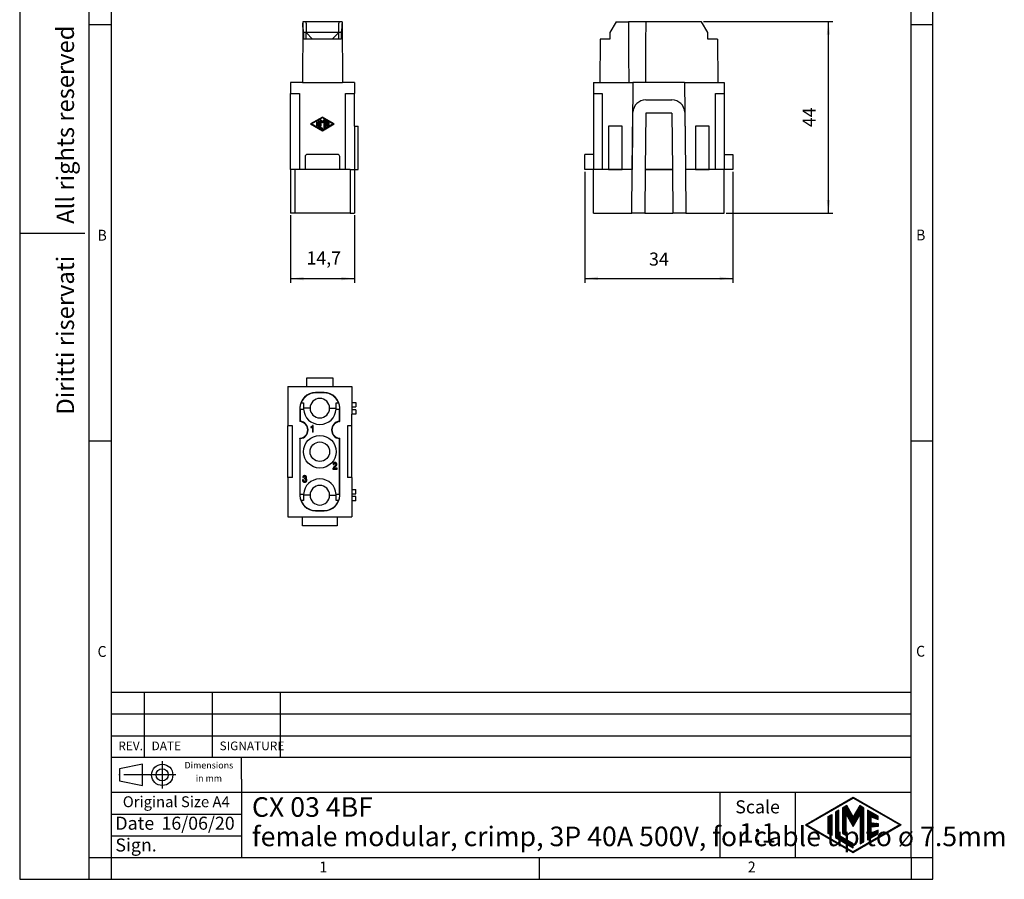
# Model space of a CAD drawing. Units: millimetres. Extents: x -210 to 16, y 0 to 297.
# Drawn here: x -210 to 16, y 0 to 198 of the extents above; entities that cross this region are included whole.
import ezdxf

# ---------------------------------------------------------------- set-up
doc = ezdxf.new("R2010")
doc.units = ezdxf.units.MM
doc.linetypes.add('DOT_CENTER', pattern=[14, 12, -1, 0, -1])
doc.layers.add('1', color=7, linetype='Continuous')
doc.styles.add('CONVERTER_11', font='ARIAL.TTF', dxfattribs={"width": 1.08})
doc.styles.add('CONVERTER_12', font='ARIAL.TTF', dxfattribs={"width": 1.2})
doc.styles.add('CONVERTER_13', font='simplex.shx', dxfattribs={"width": 0.95})
doc.styles.add('CONVERTER_14', font='ARIAL.TTF', dxfattribs={"width": 1.38})
doc.dimstyles.new('ME10_DIM_10', dxfattribs={"dimtxt": 3, "dimasz": 3, "dimexe": 1, "dimexo": 0.5, "dimgap": 2, "dimtad": 1, "dimdsep": 46, "dimtxsty": 'CONVERTER_13', "dimsah": 1, "dimcen": 0.09, "dimclrd": 2, "dimclre": 2, "dimclrt": 4, "dimadec": 0, "dimazin": 0, "dimtfac": 1, "dimtdec": 4, "dimtix": 1, "dimtmove": 0, "dimatfit": 3, "dimfxl": 1, "dimtolj": 1, "dimtzin": 0, "dimarcsym": 0})
doc.dimstyles.new('ME10_DIM_11', dxfattribs={"dimtxt": 3, "dimasz": 3, "dimexe": 1, "dimexo": 0.5, "dimgap": 2, "dimtad": 1, "dimdsep": 46, "dimtxsty": 'CONVERTER_13', "dimsah": 1, "dimcen": 0.09, "dimclrd": 2, "dimclre": 2, "dimclrt": 4, "dimadec": 0, "dimazin": 0, "dimtfac": 1, "dimtdec": 4, "dimtix": 1, "dimtmove": 0, "dimatfit": 3, "dimfxl": 1, "dimtolj": 1, "dimtzin": 0, "dimarcsym": 0})
doc.dimstyles.new('ME10_DIM_12', dxfattribs={"dimtxt": 3, "dimasz": 3, "dimexe": 1, "dimexo": 0.5, "dimgap": 2, "dimtad": 1, "dimdsep": 46, "dimtxsty": 'CONVERTER_13', "dimsah": 1, "dimcen": 0.09, "dimclrd": 2, "dimclre": 2, "dimclrt": 4, "dimadec": 0, "dimazin": 0, "dimtfac": 1, "dimtdec": 4, "dimtix": 1, "dimtmove": 0, "dimatfit": 3, "dimfxl": 1, "dimtolj": 1, "dimtzin": 0, "dimarcsym": 0})
pattern_1 = [(45, (0, 0), (-0.106066, 0.106066), [])]

# ---------------------------------------------------------------- blocks, each defined once
blk = doc.blocks.new('*D1')
at = {"layer": '1', "color": 2, "linetype": 'Continuous'}
for p, q in [((-147.73, 152.6), (-147.73, 137.05)), ((-133.03, 152.6), (-133.03, 137.05)), ((-147.73, 138.05), (-133.03, 138.05))]:
    blk.add_line(p, q, dxfattribs=at)
at = {"layer": '1', "color": 2}
for points in [[(-144.73, 138.44), (-144.73, 137.65), (-147.73, 138.05)], [(-136.03, 137.65), (-136.03, 138.44), (-133.03, 138.05)]]:
    blk.add_solid(points, dxfattribs=at)
at = {"layer": '1', "color": 4, "insert": (-144.06, 140.35), "char_height": 3, "attachment_point": 7, "rotation": 0.0001, "line_spacing_factor": 0.60024, "style": 'CONVERTER_13'}
blk.add_mtext('14,7', dxfattribs=at)
blk = doc.blocks.new('*D2')
at = {"layer": '1', "color": 2, "linetype": 'Continuous'}
for p, q in [((-80.03, 162.6), (-80.03, 137.1)), ((-46.03, 162.6), (-46.03, 137.1)), ((-80.03, 138.1), (-46.03, 138.1))]:
    blk.add_line(p, q, dxfattribs=at)
at = {"layer": '1', "color": 2}
for points in [[(-77.03, 138.49), (-77.03, 137.7), (-80.03, 138.1)], [(-49.03, 137.7), (-49.03, 138.49), (-46.03, 138.1)]]:
    blk.add_solid(points, dxfattribs=at)
at = {"layer": '1', "color": 4, "insert": (-65.28, 140.1), "char_height": 3, "attachment_point": 7, "rotation": 0.0001, "line_spacing_factor": 0.60024, "style": 'CONVERTER_13'}
blk.add_mtext('34', dxfattribs=at)
blk = doc.blocks.new('*D3')
at = {"layer": '1', "color": 2, "linetype": 'Continuous'}
for p, q in [((-52.73, 197.1), (-23.03, 197.1)), ((-24.03, 153.1), (-24.03, 197.1)), ((-47.53, 153.1), (-23.03, 153.1))]:
    blk.add_line(p, q, dxfattribs=at)
at = {"layer": '1', "color": 2}
for points in [[(-23.64, 194.1), (-24.43, 194.1), (-24.03, 197.1)], [(-24.43, 156.1), (-23.64, 156.1), (-24.03, 153.1)]]:
    blk.add_solid(points, dxfattribs=at)
at = {"layer": '1', "color": 4, "insert": (-26.03, 172.85), "char_height": 3, "attachment_point": 7, "rotation": 90, "line_spacing_factor": 0.60024, "style": 'CONVERTER_13'}
blk.add_mtext('44', dxfattribs=at)

msp = doc.modelspace()

# ---------------------------------------------------------------- hatches: boundary and pattern name
at = {"layer": '1', "linetype": 'Continuous'}
for points in [[(-142.708, 104.137), (-142.764, 104.08), (-142.839, 104.043), (-142.895, 104.024), (-142.989, 104.005), (-143.026, 104.005), (-143.026, 103.855), (-142.67, 103.855), (-142.67, 102.768), (-142.483, 102.768), (-142.483, 104.268), (-142.633, 104.268), (-142.651, 104.212)], [(-137.864, 94.643), (-137.939, 94.512), (-137.976, 94.38), (-137.976, 94.268), (-136.983, 94.268), (-136.983, 94.455), (-137.714, 94.455), (-137.676, 94.568), (-137.583, 94.699), (-137.451, 94.849), (-137.32, 94.962), (-137.17, 95.093), (-137.133, 95.13), (-137.058, 95.243), (-137.039, 95.337), (-137.039, 95.412), (-137.058, 95.505), (-137.133, 95.618), (-137.208, 95.693), (-137.32, 95.749), (-137.414, 95.768), (-137.526, 95.768), (-137.62, 95.749), (-137.733, 95.693), (-137.808, 95.618), (-137.883, 95.505), (-137.901, 95.412), (-137.901, 95.337), (-137.695, 95.337), (-137.695, 95.412), (-137.676, 95.468), (-137.639, 95.524), (-137.583, 95.562), (-137.508, 95.58), (-137.433, 95.58), (-137.358, 95.562), (-137.301, 95.524), (-137.264, 95.468), (-137.245, 95.412), (-137.245, 95.337), (-137.264, 95.28), (-137.301, 95.224), (-137.545, 94.98), (-137.658, 94.887), (-137.77, 94.755)], [(-144.326, 92.749), (-144.42, 92.768), (-144.533, 92.768), (-144.626, 92.749), (-144.739, 92.693), (-144.814, 92.618), (-144.889, 92.505), (-144.908, 92.412), (-144.908, 92.337), (-144.701, 92.337), (-144.701, 92.412), (-144.683, 92.468), (-144.645, 92.524), (-144.589, 92.562), (-144.514, 92.58), (-144.439, 92.58), (-144.364, 92.562), (-144.308, 92.524), (-144.27, 92.468), (-144.251, 92.412), (-144.251, 92.337), (-144.27, 92.28), (-144.308, 92.224), (-144.364, 92.187), (-144.439, 92.168), (-144.514, 92.168), (-144.514, 91.999), (-144.439, 91.999), (-144.345, 91.98), (-144.27, 91.924), (-144.214, 91.849), (-144.195, 91.774), (-144.195, 91.699), (-144.214, 91.624), (-144.27, 91.549), (-144.345, 91.493), (-144.439, 91.474), (-144.514, 91.474), (-144.608, 91.493), (-144.683, 91.549), (-144.739, 91.624), (-144.758, 91.699), (-144.758, 91.774), (-144.983, 91.774), (-144.983, 91.68), (-144.945, 91.549), (-144.889, 91.455), (-144.795, 91.362), (-144.683, 91.305), (-144.533, 91.268), (-144.42, 91.268), (-144.27, 91.305), (-144.158, 91.362), (-144.064, 91.455), (-144.008, 91.549), (-143.97, 91.68), (-143.97, 91.774), (-144.008, 91.905), (-144.083, 92.018), (-144.176, 92.093), (-144.139, 92.13), (-144.064, 92.243), (-144.045, 92.337), (-144.045, 92.412), (-144.064, 92.505), (-144.139, 92.618), (-144.214, 92.693)]]:
    msp.add_hatch(color=3, dxfattribs=at).paths.add_polyline_path(points)
h = msp.add_hatch(dxfattribs=at)
h.set_pattern_fill('_USER', color=3, scale=0.15, angle=45, pattern_type=0)
h.set_pattern_definition(pattern_1)
h.paths.add_polyline_path([(-7.335, 12.5), (-18.324, 6.156), (-29.312, 12.5), (-18.324, 18.844)])
h.paths.add_polyline_path([(-29.012, 12.5), (-18.324, 6.329), (-7.635, 12.5), (-18.324, 18.671)], flags=16)
h = msp.add_hatch(dxfattribs=at)
h.set_pattern_fill('_USER', color=3, scale=0.15, angle=45, pattern_type=0)
h.set_pattern_definition(pattern_1)
h.paths.add_polyline_path([(-21.601, 15.897), (-22.409, 15.43), (-22.409, 9.57), (-18.324, 7.211), (-18.324, 8.145), (-21.601, 10.037)])
h = msp.add_hatch(dxfattribs=at)
h.set_pattern_fill('_USER', color=3, scale=0.15, angle=45, pattern_type=0)
h.set_pattern_definition(pattern_1)
h.paths.add_polyline_path([(-19.825, 16.922), (-20.764, 16.38), (-20.769, 10.527), (-19.961, 10.06), (-19.961, 14.99), (-18.324, 12.154), (-16.695, 14.974), (-16.695, 8.174), (-15.886, 8.619), (-15.886, 16.375), (-16.822, 16.922), (-18.324, 14.32)])
h = msp.add_hatch(dxfattribs=at)
h.set_pattern_fill('_USER', color=3, scale=0.15, angle=45, pattern_type=0)
h.set_pattern_definition(pattern_1)
h.paths.add_polyline_path([(-12.59, 14.478), (-15.047, 15.897), (-15.047, 9.103), (-12.59, 10.522), (-12.59, 11.271), (-14.238, 10.611), (-14.238, 11.995), (-12.59, 12.154), (-12.59, 12.846), (-14.238, 13.005), (-14.238, 14.389), (-12.59, 13.729)])
h = msp.add_hatch(dxfattribs=at)
h.set_pattern_fill('_USER', color=3, scale=0.15, angle=45, pattern_type=0)
h.set_pattern_definition(pattern_1)
h.paths.add_polyline_path([(-23.282, 10.074), (-24.091, 10.541), (-24.091, 14.459), (-23.282, 14.926)])

# ---------------------------------------------------------------- linework, layer by layer
at = {"color": 7, "linetype": 'Continuous'}
for p, q in [((-144.883, 197.097), (-144.885, 196.762)), ((-144.128, 197.097), (-144.883, 197.097)), ((-136.638, 197.097), (-144.128, 197.097)), ((-135.883, 197.097), (-136.638, 197.097)), ((-135.883, 197.097), (-135.881, 196.762)), ((-72.839, 197.097), (-74.283, 194.597)), ((-72.839, 197.097), (-70.023, 197.097)), ((-66.043, 197.097), (-70.023, 197.097)), ((-53.226, 197.097), (-66.043, 197.097)), ((-51.783, 194.597), (-53.226, 197.097)), ((-144.885, 196.762), (-144.964, 183.097)), ((-144.133, 196.762), (-144.133, 194.597)), ((-136.633, 194.597), (-136.633, 196.762)), ((-135.881, 196.762), (-135.801, 183.097)), ((-144.133, 193.097), (-144.677, 193.097)), ((-144.133, 194.597), (-144.667, 194.597)), ((-136.633, 194.597), (-144.133, 194.597)), ((-144.133, 193.097), (-144.133, 194.597)), ((-142.633, 193.097), (-144.133, 194.597)), ((-142.633, 193.097), (-144.133, 193.097)), ((-138.133, 193.097), (-142.633, 193.097)), ((-138.133, 193.097), (-136.633, 194.597)), ((-136.633, 193.097), (-138.133, 193.097)), ((-136.633, 193.097), (-136.633, 194.597)), ((-136.098, 194.597), (-136.633, 194.597)), ((-136.089, 193.097), (-136.633, 193.097)), ((-76.556, 193.097), (-76.614, 183.097)), ((-74.283, 193.097), (-76.556, 193.097)), ((-74.283, 194.597), (-74.283, 193.097)), ((-51.783, 193.097), (-51.783, 194.597)), ((-49.509, 193.097), (-51.783, 193.097)), ((-49.509, 193.097), (-49.451, 183.097)), ((-147.733, 183.097), (-147.733, 180.597)), ((-144.964, 183.097), (-147.733, 183.097)), ((-144.964, 183.097), (-135.801, 183.097)), ((-133.033, 183.097), (-135.801, 183.097)), ((-133.033, 183.097), (-133.033, 180.597)), ((-78.033, 183.097), (-76.614, 183.097)), ((-78.033, 183.097), (-78.033, 180.597)), ((-76.614, 183.097), (-69.947, 183.097)), ((-69.947, 183.097), (-68.972, 183.097)), ((-68.972, 183.097), (-69.146, 163.102)), ((-66.118, 183.097), (-68.972, 183.097)), ((-57.094, 183.097), (-66.118, 183.097)), ((-57.094, 183.097), (-49.451, 183.097)), ((-57.094, 183.097), (-56.919, 163.102)), ((-49.451, 183.097), (-48.033, 183.097)), ((-48.033, 183.097), (-48.033, 180.597)), ((-147.733, 163.102), (-147.733, 180.597)), ((-147.733, 180.597), (-145.683, 180.597)), ((-145.683, 180.597), (-145.683, 163.102)), ((-135.083, 180.597), (-133.033, 180.597)), ((-135.083, 163.102), (-135.083, 180.597)), ((-133.033, 173.097), (-133.033, 180.597)), ((-78.033, 180.597), (-78.033, 166.597)), ((-78.033, 180.597), (-76.033, 180.597)), ((-76.033, 180.597), (-76.033, 163.102)), ((-66.033, 179.097), (-60.033, 179.097)), ((-50.033, 180.597), (-48.033, 180.597)), ((-50.033, 163.102), (-50.033, 180.597)), ((-48.033, 180.597), (-48.033, 166.597)), ((-140.383, 175.159), (-143.091, 173.597)), ((-142.883, 173.597), (-140.383, 175.038)), ((-140.903, 174.485), (-140.903, 173.188)), ((-140.383, 174.164), (-140.721, 174.554)), ((-137.674, 173.597), (-140.383, 175.159)), ((-140.383, 175.038), (-137.883, 173.597)), ((-140.045, 174.554), (-140.383, 174.164)), ((-139.862, 172.708), (-139.862, 174.485)), ((-69.141, 163.102), (-69.026, 176.296)), ((-66.033, 176.097), (-66.146, 163.102)), ((-60.033, 176.097), (-66.033, 176.097)), ((-60.033, 176.097), (-59.919, 163.102)), ((-57.039, 176.296), (-56.924, 163.102)), ((-143.091, 173.597), (-140.383, 172.035)), ((-140.383, 172.155), (-142.883, 173.597)), ((-141.737, 174.005), (-141.737, 173.188)), ((-141.528, 173.188), (-141.528, 174.005)), ((-141.32, 174.245), (-141.32, 172.948)), ((-141.268, 172.858), (-140.435, 172.377)), ((-141.112, 173.008), (-141.112, 174.245)), ((-140.33, 172.558), (-141.112, 173.008)), ((-140.695, 173.188), (-140.695, 174.206)), ((-140.695, 174.206), (-140.383, 173.847)), ((-140.383, 173.847), (-140.07, 174.206)), ((-137.883, 173.597), (-140.383, 172.155)), ((-140.383, 172.035), (-137.674, 173.597)), ((-140.07, 174.206), (-140.07, 172.708)), ((-139.653, 174.245), (-139.653, 172.948)), ((-138.872, 173.975), (-139.497, 174.335)), ((-139.497, 172.858), (-138.872, 173.218)), ((-139.445, 173.701), (-139.445, 174.065)), ((-139.445, 174.065), (-138.976, 173.794)), ((-138.924, 173.701), (-139.445, 173.701)), ((-139.445, 173.492), (-138.924, 173.492)), ((-139.445, 173.128), (-139.445, 173.492)), ((-138.976, 173.399), (-139.445, 173.128)), ((-133.033, 173.097), (-133.033, 163.102)), ((-133.033, 173.097), (-132.133, 173.097)), ((-132.133, 163.102), (-132.133, 173.097)), ((-71.483, 173.097), (-74.583, 173.097)), ((-74.583, 173.097), (-74.583, 163.102)), ((-71.483, 163.102), (-71.483, 173.097)), ((-51.483, 173.097), (-54.583, 173.097)), ((-54.583, 173.097), (-54.583, 163.102)), ((-51.483, 163.102), (-51.483, 173.097)), ((-144.383, 166.097), (-144.383, 163.102)), ((-136.883, 166.597), (-143.883, 166.597)), ((-136.383, 163.102), (-136.383, 166.097)), ((-78.033, 166.597), (-80.033, 166.597)), ((-80.033, 166.097), (-80.033, 166.597)), ((-80.033, 163.102), (-80.033, 166.097)), ((-78.033, 166.597), (-78.033, 166.097)), ((-78.033, 166.097), (-78.033, 163.102)), ((-48.033, 166.597), (-48.033, 166.097)), ((-48.033, 166.597), (-46.033, 166.597)), ((-48.033, 166.097), (-48.033, 163.102)), ((-46.033, 166.597), (-46.033, 166.097)), ((-46.033, 166.097), (-46.033, 163.102)), ((-146.683, 163.102), (-147.733, 163.102)), ((-147.733, 163.102), (-147.733, 153.097)), ((-145.683, 163.102), (-146.683, 163.102)), ((-146.683, 163.097), (-146.683, 163.102)), ((-144.383, 163.097), (-146.683, 163.097)), ((-146.683, 153.097), (-146.683, 163.097)), ((-144.383, 163.102), (-145.683, 163.102)), ((-136.383, 163.102), (-144.383, 163.102)), ((-136.383, 163.097), (-144.383, 163.097)), ((-144.354, 163.102), (-144.354, 163.097)), ((-143.425, 163.102), (-143.425, 163.097)), ((-142.626, 163.102), (-142.626, 163.097)), ((-138.14, 163.102), (-138.139, 163.097)), ((-137.341, 163.102), (-137.34, 163.097)), ((-136.412, 163.102), (-136.411, 163.097)), ((-135.083, 163.102), (-136.383, 163.102)), ((-133.983, 163.097), (-136.383, 163.097)), ((-133.983, 163.102), (-135.083, 163.102)), ((-133.983, 163.102), (-133.033, 163.102)), ((-133.983, 163.097), (-133.983, 163.102)), ((-133.983, 163.097), (-133.983, 153.097)), ((-133.033, 163.102), (-133.033, 153.097)), ((-133.033, 163.102), (-132.133, 163.102)), ((-78.033, 163.102), (-80.033, 163.102)), ((-78.033, 163.097), (-80.033, 163.097)), ((-76.033, 163.102), (-78.033, 163.102)), ((-78.033, 157.097), (-78.033, 163.097)), ((-69.141, 163.097), (-78.033, 163.097)), ((-74.583, 163.102), (-76.033, 163.102)), ((-75.585, 163.102), (-75.585, 163.097)), ((-74.583, 163.102), (-71.483, 163.102)), ((-69.146, 163.102), (-71.483, 163.102)), ((-70.48, 163.102), (-70.48, 163.097)), ((-69.228, 153.097), (-69.141, 163.097)), ((-69.146, 163.102), (-69.141, 163.102)), ((-69.141, 163.097), (-69.141, 163.102)), ((-66.146, 163.097), (-66.233, 153.097)), ((-66.146, 163.102), (-66.146, 163.097)), ((-66.146, 163.102), (-59.919, 163.102)), ((-59.919, 163.097), (-66.146, 163.097)), ((-65.585, 163.102), (-65.585, 163.097)), ((-60.48, 163.102), (-60.48, 163.097)), ((-59.919, 163.102), (-59.919, 163.097)), ((-59.919, 163.097), (-59.832, 153.097)), ((-56.924, 163.102), (-56.924, 163.097)), ((-56.924, 163.102), (-56.919, 163.102)), ((-56.924, 163.097), (-56.837, 153.097)), ((-48.033, 163.097), (-56.924, 163.097)), ((-54.583, 163.102), (-56.919, 163.102)), ((-55.585, 163.102), (-55.585, 163.097)), ((-54.583, 163.102), (-51.483, 163.102)), ((-50.033, 163.102), (-51.483, 163.102)), ((-50.48, 163.102), (-50.48, 163.097)), ((-48.033, 163.102), (-50.033, 163.102)), ((-46.033, 163.102), (-48.033, 163.102)), ((-46.033, 163.097), (-48.033, 163.097)), ((-48.033, 157.097), (-48.033, 163.097)), ((-78.033, 153.097), (-78.033, 157.097)), ((-48.033, 153.097), (-48.033, 157.097)), ((-146.683, 153.097), (-147.733, 153.097)), ((-133.983, 153.097), (-146.683, 153.097)), ((-133.983, 153.097), (-133.033, 153.097)), ((-78.033, 153.097), (-69.228, 153.097)), ((-66.233, 153.097), (-69.228, 153.097)), ((-66.233, 153.097), (-59.832, 153.097)), ((-56.837, 153.097), (-59.832, 153.097)), ((-56.837, 153.097), (-48.033, 153.097)), ((-148.333, 113.268), (-148.333, 104.207)), ((-148.333, 113.268), (-143.983, 113.268)), ((-143.983, 113.268), (-143.983, 115.268)), ((-143.983, 115.268), (-143.483, 115.268)), ((-143.983, 113.268), (-143.483, 113.268)), ((-143.483, 115.268), (-138.483, 115.268)), ((-143.483, 113.268), (-138.483, 113.268)), ((-138.483, 115.268), (-137.983, 115.268)), ((-138.483, 113.268), (-137.983, 113.268)), ((-137.983, 115.268), (-137.983, 113.268)), ((-137.983, 113.268), (-133.633, 113.268)), ((-133.633, 113.268), (-133.633, 109.596)), ((-139.983, 111.849), (-141.983, 111.849)), ((-139.983, 111.791), (-141.983, 111.791)), ((-145.267, 109.518), (-145.277, 109.518)), ((-145.267, 109.518), (-144.733, 109.518)), ((-144.733, 109.518), (-144.733, 108.268)), ((-137.233, 109.518), (-136.698, 109.518)), ((-137.233, 108.268), (-137.233, 109.518)), ((-136.689, 109.518), (-136.698, 109.518)), ((-133.633, 109.596), (-132.733, 109.596)), ((-133.633, 109.596), (-133.633, 108.596)), ((-132.733, 109.596), (-132.733, 108.596)), ((-145.564, 108.268), (-145.564, 105.183)), ((-145.483, 108.074), (-145.485, 108.268)), ((-145.483, 108.074), (-144.728, 108.074)), ((-145.483, 108.074), (-145.483, 105.258)), ((-143.233, 108.268), (-144.733, 108.268)), ((-138.733, 108.268), (-137.233, 108.268)), ((-137.238, 108.074), (-136.483, 108.074)), ((-136.481, 108.268), (-136.483, 108.074)), ((-136.483, 105.258), (-136.483, 108.074)), ((-136.401, 105.183), (-136.401, 108.268)), ((-133.633, 108.596), (-133.633, 107.924)), ((-133.633, 108.596), (-132.733, 108.596)), ((-133.633, 107.924), (-133.633, 106.924)), ((-132.733, 107.924), (-133.633, 107.924)), ((-133.633, 104.207), (-133.633, 106.924)), ((-132.733, 106.924), (-133.633, 106.924)), ((-132.733, 107.924), (-132.733, 106.924)), ((-148.333, 92.329), (-148.333, 104.207)), ((-147.283, 104.207), (-148.333, 104.207)), ((-147.283, 92.329), (-147.283, 104.207)), ((-142.651, 104.212), (-142.708, 104.137)), ((-142.633, 104.268), (-142.651, 104.212)), ((-142.483, 104.268), (-142.633, 104.268)), ((-142.483, 102.768), (-142.483, 104.268)), ((-133.633, 104.207), (-134.583, 104.207)), ((-134.583, 104.207), (-134.583, 92.329)), ((-133.633, 92.329), (-133.633, 104.207)), ((-142.989, 104.005), (-143.026, 104.005)), ((-143.026, 104.005), (-143.026, 103.855)), ((-143.026, 103.855), (-142.67, 103.855)), ((-142.895, 104.024), (-142.989, 104.005)), ((-142.839, 104.043), (-142.895, 104.024)), ((-142.764, 104.08), (-142.839, 104.043)), ((-142.708, 104.137), (-142.764, 104.08)), ((-142.67, 103.855), (-142.67, 102.768)), ((-142.483, 102.768), (-142.67, 102.768)), ((-145.564, 101.353), (-145.564, 88.268)), ((-145.483, 88.461), (-145.483, 101.278)), ((-136.483, 88.461), (-136.483, 101.278)), ((-136.401, 88.268), (-136.401, 101.353)), ((-137.883, 95.505), (-137.901, 95.412)), ((-137.901, 95.412), (-137.901, 95.337)), ((-137.901, 95.337), (-137.695, 95.337)), ((-137.808, 95.618), (-137.883, 95.505)), ((-137.733, 95.693), (-137.808, 95.618)), ((-137.62, 95.749), (-137.733, 95.693)), ((-137.695, 95.412), (-137.676, 95.468)), ((-137.695, 95.337), (-137.695, 95.412)), ((-137.676, 95.468), (-137.639, 95.524)), ((-137.639, 95.524), (-137.583, 95.562)), ((-137.526, 95.768), (-137.62, 95.749)), ((-137.583, 95.562), (-137.508, 95.58)), ((-137.301, 95.224), (-137.545, 94.98)), ((-137.414, 95.768), (-137.526, 95.768)), ((-137.508, 95.58), (-137.433, 95.58)), ((-137.433, 95.58), (-137.358, 95.562)), ((-137.32, 95.749), (-137.414, 95.768)), ((-137.358, 95.562), (-137.301, 95.524)), ((-137.208, 95.693), (-137.32, 95.749)), ((-137.301, 95.524), (-137.264, 95.468)), ((-137.264, 95.28), (-137.301, 95.224)), ((-137.264, 95.468), (-137.245, 95.412)), ((-137.245, 95.337), (-137.264, 95.28)), ((-137.245, 95.412), (-137.245, 95.337)), ((-137.133, 95.618), (-137.208, 95.693)), ((-137.17, 95.093), (-137.133, 95.13)), ((-137.058, 95.505), (-137.133, 95.618)), ((-137.133, 95.13), (-137.058, 95.243)), ((-137.039, 95.412), (-137.058, 95.505)), ((-137.058, 95.243), (-137.039, 95.337)), ((-137.039, 95.337), (-137.039, 95.412)), ((-137.939, 94.512), (-137.976, 94.38)), ((-137.976, 94.38), (-137.976, 94.268)), ((-137.976, 94.268), (-136.983, 94.268)), ((-137.864, 94.643), (-137.939, 94.512)), ((-137.77, 94.755), (-137.864, 94.643)), ((-137.658, 94.887), (-137.77, 94.755)), ((-137.714, 94.455), (-137.676, 94.568)), ((-136.983, 94.455), (-137.714, 94.455)), ((-137.676, 94.568), (-137.583, 94.699)), ((-137.545, 94.98), (-137.658, 94.887)), ((-137.583, 94.699), (-137.451, 94.849)), ((-137.451, 94.849), (-137.32, 94.962)), ((-137.32, 94.962), (-137.17, 95.093)), ((-136.983, 94.268), (-136.983, 94.455)), ((-148.333, 92.329), (-148.333, 83.268)), ((-147.283, 92.329), (-148.333, 92.329)), ((-144.983, 91.774), (-144.983, 91.68)), ((-144.758, 91.774), (-144.983, 91.774)), ((-144.983, 91.68), (-144.945, 91.549)), ((-144.945, 91.549), (-144.889, 91.455)), ((-144.889, 92.505), (-144.908, 92.412)), ((-144.908, 92.412), (-144.908, 92.337)), ((-144.908, 92.337), (-144.701, 92.337)), ((-144.814, 92.618), (-144.889, 92.505)), ((-144.889, 91.455), (-144.795, 91.362)), ((-144.739, 92.693), (-144.814, 92.618)), ((-144.795, 91.362), (-144.683, 91.305)), ((-144.758, 91.699), (-144.758, 91.774)), ((-144.739, 91.624), (-144.758, 91.699)), ((-144.626, 92.749), (-144.739, 92.693)), ((-144.683, 91.549), (-144.739, 91.624)), ((-144.701, 92.412), (-144.683, 92.468)), ((-144.701, 92.337), (-144.701, 92.412)), ((-144.683, 92.468), (-144.645, 92.524)), ((-144.608, 91.493), (-144.683, 91.549)), ((-144.683, 91.305), (-144.533, 91.268)), ((-144.645, 92.524), (-144.589, 92.562)), ((-144.533, 92.768), (-144.626, 92.749)), ((-144.514, 91.474), (-144.608, 91.493)), ((-144.589, 92.562), (-144.514, 92.58)), ((-144.42, 92.768), (-144.533, 92.768)), ((-144.533, 91.268), (-144.42, 91.268)), ((-144.514, 92.58), (-144.439, 92.58)), ((-144.439, 92.168), (-144.514, 92.168)), ((-144.514, 92.168), (-144.514, 91.999)), ((-144.514, 91.999), (-144.439, 91.999)), ((-144.439, 91.474), (-144.514, 91.474)), ((-144.439, 92.58), (-144.364, 92.562)), ((-144.364, 92.187), (-144.439, 92.168)), ((-144.439, 91.999), (-144.345, 91.98)), ((-144.345, 91.493), (-144.439, 91.474)), ((-144.326, 92.749), (-144.42, 92.768)), ((-144.42, 91.268), (-144.27, 91.305)), ((-144.364, 92.562), (-144.308, 92.524)), ((-144.308, 92.224), (-144.364, 92.187)), ((-144.345, 91.98), (-144.27, 91.924)), ((-144.27, 91.549), (-144.345, 91.493)), ((-144.214, 92.693), (-144.326, 92.749)), ((-144.308, 92.524), (-144.27, 92.468)), ((-144.27, 92.28), (-144.308, 92.224)), ((-144.27, 92.468), (-144.251, 92.412)), ((-144.251, 92.337), (-144.27, 92.28)), ((-144.27, 91.924), (-144.214, 91.849)), ((-144.214, 91.624), (-144.27, 91.549)), ((-144.27, 91.305), (-144.158, 91.362)), ((-144.251, 92.412), (-144.251, 92.337)), ((-144.139, 92.618), (-144.214, 92.693)), ((-144.214, 91.849), (-144.195, 91.774)), ((-144.195, 91.699), (-144.214, 91.624)), ((-144.195, 91.774), (-144.195, 91.699)), ((-144.176, 92.093), (-144.139, 92.13)), ((-144.083, 92.018), (-144.176, 92.093)), ((-144.158, 91.362), (-144.064, 91.455)), ((-144.064, 92.505), (-144.139, 92.618)), ((-144.139, 92.13), (-144.064, 92.243)), ((-144.008, 91.905), (-144.083, 92.018)), ((-144.045, 92.412), (-144.064, 92.505)), ((-144.064, 92.243), (-144.045, 92.337)), ((-144.064, 91.455), (-144.008, 91.549)), ((-144.045, 92.337), (-144.045, 92.412)), ((-143.97, 91.774), (-144.008, 91.905)), ((-144.008, 91.549), (-143.97, 91.68)), ((-143.97, 91.68), (-143.97, 91.774)), ((-133.633, 92.329), (-134.583, 92.329)), ((-133.633, 92.329), (-133.633, 89.612)), ((-145.485, 88.268), (-145.483, 88.461)), ((-144.728, 88.461), (-145.483, 88.461)), ((-136.483, 88.461), (-137.238, 88.461)), ((-136.483, 88.461), (-136.481, 88.268)), ((-133.633, 89.612), (-133.633, 88.612)), ((-133.633, 89.612), (-132.733, 89.612)), ((-133.633, 88.612), (-132.733, 88.612)), ((-133.633, 88.612), (-133.633, 87.94)), ((-132.733, 88.612), (-132.733, 89.612)), ((-145.277, 87.018), (-145.267, 87.018)), ((-144.733, 87.018), (-145.267, 87.018)), ((-144.733, 88.268), (-144.733, 87.018)), ((-143.233, 88.268), (-144.733, 88.268)), ((-138.733, 88.268), (-137.233, 88.268)), ((-137.233, 87.018), (-137.233, 88.268)), ((-136.698, 87.018), (-137.233, 87.018)), ((-136.698, 87.018), (-136.689, 87.018)), ((-133.633, 87.94), (-133.633, 86.94)), ((-132.733, 87.94), (-133.633, 87.94)), ((-132.733, 86.94), (-133.633, 86.94)), ((-133.633, 86.94), (-133.633, 83.268)), ((-132.733, 86.94), (-132.733, 87.94)), ((-141.983, 84.745), (-139.983, 84.745)), ((-141.983, 84.686), (-139.983, 84.686)), ((-148.333, 83.268), (-144.983, 83.268)), ((-144.983, 83.268), (-144.483, 83.268)), ((-144.983, 81.268), (-144.983, 83.268)), ((-144.483, 83.268), (-137.483, 83.268)), ((-137.483, 83.268), (-136.983, 83.268)), ((-136.983, 83.268), (-133.633, 83.268)), ((-136.983, 83.268), (-136.983, 81.268)), ((-144.483, 81.268), (-144.983, 81.268)), ((-137.483, 81.268), (-144.483, 81.268)), ((-136.983, 81.268), (-137.483, 81.268))]:
    msp.add_line(p, q, dxfattribs=at)
for radius in [3.75, 2.25]:
    msp.add_circle((-140.983, 98.268), radius, dxfattribs=at)
for centre, radius, start, end in [((-66.033, 176.097), 3, 90, 176.19163), ((-60.033, 176.097), 3, 3.80837, 90), ((-140.799, 174.485), 0.104, 40.96761, 180), ((-139.966, 174.485), 0.104, 0.00007, 139.03246), ((-139.549, 174.245), 0.104, 60.02941, 179.99992), ((-141.216, 172.948), 0.104, 180.00003, 240.02952), ((-139.549, 172.948), 0.104, 180.00008, 299.97059), ((-143.883, 166.097), 0.5, 90, 180), ((-136.883, 166.097), 0.5, 0, 90), ((-141.983, 108.268), 3.581, 90, 180), ((-141.983, 108.268), 3.523, 90, 159.2198), ((-139.983, 108.268), 3.581, 0, 90), ((-139.983, 108.268), 3.523, 20.7802, 90), ((-140.983, 108.268), 2.25, 0, 180), ((-140.983, 108.268), 3.75, 180, 182.95587), ((-140.983, 108.268), 3.75, 182.95587, 357.04413), ((-140.983, 108.268), 2.25, 180, 0), ((-140.983, 108.268), 3.75, 357.04413, 0), ((-145.683, 103.268), 1.919, 273.54268, 86.45732), ((-145.683, 103.268), 2, 275.73917, 84.26083), ((-136.283, 103.268), 2, 95.73917, 264.26083), ((-136.283, 103.268), 1.919, 93.54268, 266.45732), ((-140.983, 88.268), 3.75, 2.95587, 177.04413), ((-140.983, 88.268), 3.75, 177.04413, 180), ((-140.983, 88.268), 2.25, 0, 180), ((-140.983, 88.268), 3.75, 0, 2.95587), ((-141.983, 88.268), 3.581, 180, 270), ((-141.983, 88.268), 3.523, 200.7802, 270), ((-140.983, 88.268), 2.25, 180, 0), ((-139.983, 88.268), 3.581, 270, 0), ((-139.983, 88.268), 3.523, 270, 339.2198)]:
    msp.add_arc(centre, radius, start, end, dxfattribs=at)
for points, knots in [([(-144.133, 196.762), (-144.132, 196.818), (-144.132, 196.929), (-144.129, 197.041), (-144.128, 197.097)], [0, 0, 0, 0, 0.16752862, 0.33498294, 0.33498294, 0.33498294, 0.33498294]), ([(-136.638, 197.097), (-136.636, 197.041), (-136.633, 196.929), (-136.633, 196.818), (-136.633, 196.762)], [0, 0, 0, 0, 0.16745432, 0.33498294, 0.33498294, 0.33498294, 0.33498294]), ([(-70.023, 197.097), (-70.016, 195.924), (-70.004, 193.591), (-69.985, 190.08), (-69.966, 186.585), (-69.954, 184.252), (-69.947, 183.097)], [0, 0, 0, 0, 3.5165542, 7.0001007, 10.5343088, 14.0002014, 14.0002014, 14.0002014, 14.0002014]), ([(-66.043, 197.097), (-66.049, 195.924), (-66.061, 193.591), (-66.08, 190.08), (-66.099, 186.585), (-66.111, 184.252), (-66.118, 183.097)], [0, 0, 0, 0, 3.5165542, 7.0001007, 10.5343065, 14.0002014, 14.0002014, 14.0002014, 14.0002014]), ([(-144.667, 194.597), (-144.732, 194.951), (-144.863, 195.667), (-144.877, 196.394), (-144.885, 196.762)], [0, 0, 0, 0, 1.0781584, 2.1790756, 2.1790756, 2.1790756, 2.1790756]), ([(-135.881, 196.762), (-135.888, 196.394), (-135.902, 195.667), (-136.033, 194.951), (-136.098, 194.597)], [0, 0, 0, 0, 1.1009172, 2.1790756, 2.1790756, 2.1790756, 2.1790756]), ([(-136.098, 194.597), (-136.097, 194.472), (-136.096, 194.222), (-136.093, 193.847), (-136.091, 193.472), (-136.089, 193.222), (-136.089, 193.097)], [0, 0, 0, 0, 0.3750073, 0.7500145, 1.1250218, 1.5000291, 1.5000291, 1.5000291, 1.5000291]), ([(-141.112, 174.245), (-141.113, 174.259), (-141.116, 174.286), (-141.14, 174.321), (-141.175, 174.344), (-141.216, 174.352), (-141.257, 174.344), (-141.291, 174.321), (-141.315, 174.286), (-141.318, 174.259), (-141.32, 174.245)], [0, 0, 0, 0, 0.04064376, 0.08128757, 0.12193145, 0.16257538, 0.20321931, 0.24386319, 0.28450699, 0.32515075, 0.32515075, 0.32515075, 0.32515075]), ([(-141.528, 174.005), (-141.53, 174.018), (-141.533, 174.046), (-141.557, 174.08), (-141.592, 174.104), (-141.633, 174.112), (-141.673, 174.104), (-141.708, 174.08), (-141.732, 174.046), (-141.735, 174.018), (-141.737, 174.005)], [0, 0, 0, 0, 0.04064376, 0.08128757, 0.12193145, 0.16257538, 0.20321931, 0.24386319, 0.28450699, 0.32515075, 0.32515075, 0.32515075, 0.32515075]), ([(-141.737, 173.188), (-141.735, 173.175), (-141.732, 173.148), (-141.708, 173.113), (-141.673, 173.09), (-141.633, 173.082), (-141.592, 173.09), (-141.557, 173.113), (-141.533, 173.148), (-141.53, 173.175), (-141.528, 173.188)], [0, 0, 0, 0, 0.04064376, 0.08128757, 0.12193145, 0.16257538, 0.20321931, 0.24386319, 0.28450699, 0.32515075, 0.32515075, 0.32515075, 0.32515075]), ([(-140.903, 173.188), (-140.902, 173.175), (-140.899, 173.148), (-140.875, 173.113), (-140.84, 173.09), (-140.799, 173.082), (-140.758, 173.09), (-140.724, 173.113), (-140.7, 173.148), (-140.697, 173.175), (-140.695, 173.188)], [0, 0, 0, 0, 0.04064376, 0.08128757, 0.12193145, 0.16257538, 0.20321931, 0.24386319, 0.28450699, 0.32515075, 0.32515075, 0.32515075, 0.32515075]), ([(-140.435, 172.377), (-140.422, 172.372), (-140.397, 172.361), (-140.355, 172.365), (-140.317, 172.383), (-140.29, 172.414), (-140.277, 172.454), (-140.279, 172.495), (-140.297, 172.533), (-140.319, 172.55), (-140.33, 172.558)], [0, 0, 0, 0, 0.04064391, 0.08128785, 0.12193175, 0.16257558, 0.20321936, 0.24386311, 0.2845069, 0.32515075, 0.32515075, 0.32515075, 0.32515075]), ([(-140.07, 172.708), (-140.068, 172.694), (-140.065, 172.667), (-140.041, 172.632), (-140.007, 172.609), (-139.966, 172.601), (-139.925, 172.609), (-139.89, 172.632), (-139.866, 172.667), (-139.863, 172.694), (-139.862, 172.708)], [0, 0, 0, 0, 0.04064376, 0.08128757, 0.12193145, 0.16257538, 0.20321931, 0.24386319, 0.28450699, 0.32515075, 0.32515075, 0.32515075, 0.32515075]), ([(-138.976, 173.794), (-138.964, 173.789), (-138.938, 173.778), (-138.896, 173.782), (-138.859, 173.8), (-138.832, 173.831), (-138.818, 173.871), (-138.821, 173.912), (-138.839, 173.95), (-138.861, 173.967), (-138.872, 173.975)], [0, 0, 0, 0, 0.04064391, 0.08128785, 0.12193175, 0.16257558, 0.20321936, 0.24386311, 0.2845069, 0.32515075, 0.32515075, 0.32515075, 0.32515075]), ([(-138.872, 173.218), (-138.861, 173.226), (-138.839, 173.243), (-138.821, 173.281), (-138.818, 173.322), (-138.832, 173.362), (-138.859, 173.393), (-138.896, 173.412), (-138.938, 173.415), (-138.964, 173.404), (-138.976, 173.399)], [0, 0, 0, 0, 0.04064385, 0.08128764, 0.1219314, 0.16257517, 0.203219, 0.2438629, 0.28450684, 0.32515075, 0.32515075, 0.32515075, 0.32515075]), ([(-138.924, 173.492), (-138.911, 173.494), (-138.883, 173.497), (-138.849, 173.521), (-138.825, 173.556), (-138.817, 173.597), (-138.825, 173.638), (-138.849, 173.672), (-138.883, 173.696), (-138.911, 173.699), (-138.924, 173.701)], [0, 0, 0, 0, 0.04064393, 0.08128781, 0.12193162, 0.16257538, 0.20321914, 0.24386295, 0.28450683, 0.32515075, 0.32515075, 0.32515075, 0.32515075]), ([(-145.485, 108.268), (-145.477, 108.481), (-145.462, 108.908), (-145.332, 109.314), (-145.267, 109.518)], [0, 0, 0, 0, 0.637006, 1.2740099, 1.2740099, 1.2740099, 1.2740099]), ([(-136.698, 109.518), (-136.633, 109.314), (-136.504, 108.908), (-136.488, 108.481), (-136.481, 108.268)], [0, 0, 0, 0, 0.637004, 1.2740099, 1.2740099, 1.2740099, 1.2740099]), ([(-145.483, 105.258), (-145.489, 105.252), (-145.503, 105.239), (-145.523, 105.221), (-145.544, 105.202), (-145.557, 105.189), (-145.564, 105.183)], [0, 0, 0, 0, 0.02750561, 0.05514659, 0.08317579, 0.11078248, 0.11078248, 0.11078248, 0.11078248]), ([(-136.483, 105.258), (-136.476, 105.252), (-136.462, 105.239), (-136.442, 105.221), (-136.421, 105.202), (-136.408, 105.189), (-136.401, 105.183)], [0, 0, 0, 0, 0.0276442, 0.05514659, 0.08303757, 0.11078248, 0.11078248, 0.11078248, 0.11078248]), ([(-145.483, 101.278), (-145.489, 101.284), (-145.503, 101.296), (-145.523, 101.315), (-145.544, 101.334), (-145.557, 101.347), (-145.564, 101.353)], [0, 0, 0, 0, 0.0275056, 0.05514659, 0.08317577, 0.11078248, 0.11078248, 0.11078248, 0.11078248]), ([(-136.483, 101.278), (-136.476, 101.284), (-136.462, 101.296), (-136.442, 101.315), (-136.421, 101.334), (-136.408, 101.347), (-136.401, 101.353)], [0, 0, 0, 0, 0.0276442, 0.05514659, 0.08303757, 0.11078248, 0.11078248, 0.11078248, 0.11078248]), ([(-145.267, 87.018), (-145.332, 87.221), (-145.462, 87.628), (-145.477, 88.054), (-145.485, 88.268)], [0, 0, 0, 0, 0.637004, 1.2740099, 1.2740099, 1.2740099, 1.2740099]), ([(-136.481, 88.268), (-136.488, 88.054), (-136.504, 87.628), (-136.633, 87.221), (-136.698, 87.018)], [0, 0, 0, 0, 0.637006, 1.2740099, 1.2740099, 1.2740099, 1.2740099])]:
    msp.add_open_spline(points, degree=3, knots=knots, dxfattribs=at)
msp.add_open_spline([(-144.677, 193.097), (-144.676, 193.222), (-144.674, 193.472), (-144.672, 193.847), (-144.67, 194.222), (-144.668, 194.472), (-144.667, 194.597)], degree=3, dxfattribs=at)
at = {"layer": '1', "color": 7, "linetype": 'Continuous'}
for p, q in [((-210, 297), (-210, 0)), ((0, 0), (0, 297)), ((-194, 0), (-194, 292)), ((-189, 292), (-189, 23)), ((-189, 292), (-189, 23)), ((-189, 292), (-189, 5)), ((-189, 292), (-189, 5)), ((-5, 5), (-5, 292)), ((0, 5), (0, 292)), ((-189, 196.333), (-194, 196.333)), ((0, 196.333), (-5, 196.333)), ((-210, 148.5), (-195, 148.5)), ((-189, 100.667), (-194, 100.667)), ((0, 100.667), (-5, 100.667)), ((-189, 43), (-5, 43)), ((-181.345, 43), (-181.345, 28)), ((-165.708, 43), (-165.708, 28)), ((-150.071, 43), (-150.071, 28)), ((-189, 38), (-5, 38)), ((-189, 33), (-5, 33)), ((-5, 28), (-189, 28)), ((-159, 23), (-159, 28)), ((-181.775, 26.45), (-187.025, 25.4)), ((-187.025, 25.4), (-187.025, 22.6)), ((-181.775, 21.55), (-181.775, 26.45)), ((-159, 23), (-159, 20)), ((-187.025, 22.6), (-181.775, 21.55)), ((-189, 20), (-189, 0)), ((-189, 20), (-5, 20)), ((-159, 20), (-159, 5)), ((-49, 20), (-49, 5)), ((-31.647, 20), (-31.647, 5)), ((-29.312, 12.5), (-18.324, 18.844)), ((-29.012, 12.5), (-18.324, 18.671)), ((-18.324, 18.844), (-7.335, 12.5)), ((-7.635, 12.5), (-18.324, 18.671)), ((-21.601, 15.897), (-22.409, 15.43)), ((-21.601, 10.037), (-21.601, 15.897)), ((-20.764, 16.38), (-20.769, 10.527)), ((-19.825, 16.922), (-20.764, 16.38)), ((-18.324, 14.32), (-19.825, 16.922)), ((-16.822, 16.922), (-18.324, 14.32)), ((-15.886, 16.375), (-16.822, 16.922)), ((-15.886, 8.619), (-15.886, 16.375)), ((-12.59, 14.478), (-15.047, 15.897)), ((-15.047, 15.897), (-15.047, 9.103)), ((-189, 15), (-159, 15)), ((-24.091, 14.459), (-23.282, 14.926)), ((-24.091, 10.541), (-24.091, 14.459)), ((-23.282, 14.926), (-23.282, 10.074)), ((-22.409, 15.43), (-22.409, 9.57)), ((-19.961, 10.06), (-19.961, 14.99)), ((-19.961, 14.99), (-18.324, 12.154)), ((-18.324, 12.154), (-16.695, 14.974)), ((-16.695, 14.974), (-16.695, 8.174)), ((-14.238, 13.005), (-14.238, 14.389)), ((-14.238, 14.389), (-12.59, 13.729)), ((-12.59, 13.729), (-12.59, 14.478)), ((-29.312, 12.5), (-18.324, 6.156)), ((-29.012, 12.5), (-18.324, 6.329)), ((-18.324, 6.156), (-7.335, 12.5)), ((-7.635, 12.5), (-18.324, 6.329)), ((-14.238, 13.005), (-12.59, 12.846)), ((-12.59, 12.154), (-14.238, 11.995)), ((-14.238, 10.611), (-14.238, 11.995)), ((-12.59, 12.846), (-12.59, 12.154)), ((-189, 10), (-159, 10)), ((-23.282, 10.074), (-24.091, 10.541)), ((-22.409, 9.57), (-18.324, 7.211)), ((-18.324, 8.145), (-21.601, 10.037)), ((-20.769, 10.527), (-19.961, 10.06)), ((-15.047, 9.103), (-12.59, 10.522)), ((-12.59, 11.271), (-14.238, 10.611)), ((-12.59, 10.522), (-12.59, 11.271)), ((-18.324, 7.211), (-18.324, 8.145)), ((-16.695, 8.174), (-15.886, 8.619)), ((-194, 5), (-5, 5)), ((-90.5, 0), (-90.5, 5)), ((-5, 5), (-5, 0)), ((-5, 5), (0, 5)), ((0, 0), (0, 5)), ((-210, 0), (0, 0)), ((-5, 0), (0, 0))]:
    msp.add_line(p, q, dxfattribs=at)
at = {"layer": '1', "color": 7, "linetype": 'DOT_CENTER'}
for p, q in [((-177.225, 27.15), (-177.225, 20.85)), ((-174.075, 24), (-187.725, 24))]:
    msp.add_line(p, q, dxfattribs=at)
at = {"layer": '1', "color": 7, "linetype": 'Continuous'}
for radius in [2.45, 1.4]:
    msp.add_circle((-177.225, 24), radius, dxfattribs=at)

# ---------------------------------------------------------------- texts
at = {"layer": '1', "color": 7, "style": 'CONVERTER_13', "width": 0.95}
for s, p in [('B', (-192.097, 146.772)), ('B', (-3.873, 146.828)), ('C', (-192.097, 51.106)), ('C', (-3.873, 51.161)), ('1', (-141.068, 1.574)), ('2', (-42.568, 1.574))]:
    msp.add_text(s, height=2.5, dxfattribs=at).set_placement(p)
at = {"layer": '1', "color": 7, "insert": (-199, 151.5), "char_height": 4, "attachment_point": 5, "rotation": 90, "line_spacing_factor": 1.320528, "style": 'CONVERTER_12'}
msp.add_mtext('Diritti riservati      All rights reserved', dxfattribs=at)
at = {"layer": '1', "color": 7}
for s, insert, char_height, attachment_point, line_spacing_factor, style in [('REV.', (-187.324, 30.4), 2, 4, 0.90036, 'CONVERTER_12'), ('DATE', (-179.669, 30.4), 2, 4, 0.90036, 'CONVERTER_12'), ('SIGNATURE', (-164.032, 30.4), 2, 4, 0.90036, 'CONVERTER_12'), ('Dimensions', (-166.5, 25), 1.5, 8, 0.90036, 'CONVERTER_13'), ('in mm', (-166.5, 22), 1.5, 8, 0.60024, 'CONVERTER_13'), ('Original Size A4', (-174, 17.5), 2.5, 5, 0.60024, 'CONVERTER_14'), ('CX 03 4BF\\Pfemale modular, crimp, 3P 40A 500V, for cable up to ø 7.5mm', (-156.6, 12.653), 4.5, 4, 0.90036, 'CONVERTER_11'), ('Scale', (-40.324, 16.261), 3, 5, 1.320528, 'CONVERTER_12'), ('Date', (-188, 12.5), 3, 4, 1.320528, 'CONVERTER_12'), ('16/06/20', (-177.4, 12.5), 3, 4, 1.320528, 'CONVERTER_12'), ('1:1', (-40.324, 10.061), 4.5, 5, 1.320528, 'CONVERTER_12'), ('Sign.', (-188, 7.5), 3, 4, 1.320528, 'CONVERTER_12')]:
    msp.add_mtext(s, dxfattribs=dict(at, insert=insert, char_height=char_height, attachment_point=attachment_point, line_spacing_factor=line_spacing_factor, style=style))

# ---------------------------------------------------------------- dimensions: what is measured, and where the dimension line sits
at = {"layer": '1'}
dim = msp.add_linear_dim(base=(-24.033, 153.097), p1=(-53.226, 197.097), p2=(-48.033, 153.097), angle=90, dimstyle='ME10_DIM_12', dxfattribs=at)
dim.commit()
dim.dimension.update_dxf_attribs({"geometry": '*D3', "text_midpoint": (-27.533, 175.097), "text_rotation": 90})
for base, p1, p2, dimstyle, picture, middle in [((-80.033, 138.097), (-46.033, 163.097), (-80.033, 163.097), 'ME10_DIM_11', '*D2', (-63.033, 141.597)), ((-147.733, 138.045), (-133.033, 153.097), (-147.733, 153.097), 'ME10_DIM_10', '*D1', (-140.383, 141.695))]:
    dim = msp.add_linear_dim(base=base, p1=p1, p2=p2, dimstyle=dimstyle, dxfattribs=at)
    dim.commit()
    dim.dimension.update_dxf_attribs({"geometry": picture, "text_midpoint": middle, "text_rotation": 0.00014})

doc.saveas('drawing.dxf')
